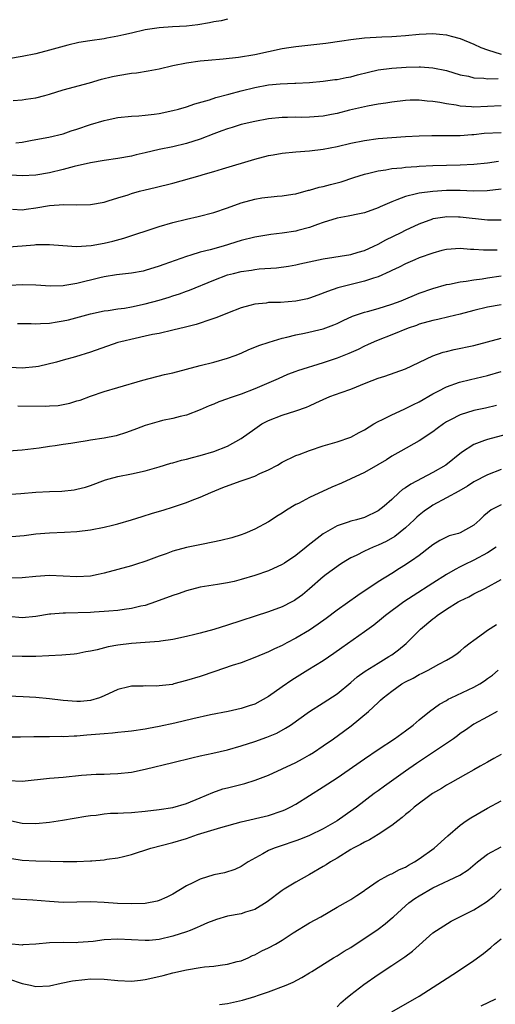
# Model space of a CAD drawing. Units: inches. Extents: x 2568000 to 2571000, y 1545000 to 1548000.
# Drawn here: x 2568659 to 2568728, y 1545538 to 1545682 of the extents above; entities that cross this region are included whole.
import ezdxf

# ---------------------------------------------------------------- set-up
doc = ezdxf.new("R2010")
doc.units = ezdxf.units.IN
doc.header["$MEASUREMENT"] = 0
doc.layers.add('LD25681545_2ft', color=31, linetype='Continuous')

msp = doc.modelspace()

# ---------------------------------------------------------------- linework, layer by layer
at = {"layer": 'LD25681545_2ft'}
for points, elevation in [([(2568689, 1545682.16), (2568688.07, 1545681.93), (2568687, 1545681.75), (2568686.39, 1545681.61), (2568684.69, 1545681.31), (2568683, 1545681.11), (2568680.98, 1545681.02), (2568679, 1545680.9), (2568677, 1545680.58), (2568675, 1545680.12), (2568673.88, 1545679.88), (2568673, 1545679.65), (2568671.37, 1545679.37), (2568671, 1545679.29), (2568668.91, 1545679), (2568667.29, 1545678.72), (2568665.67, 1545678.33), (2568664.09, 1545677.91), (2568663, 1545677.6), (2568661, 1545677.1), (2568659, 1545676.68), (2568657, 1545676.35)], 7460), ([(2568657.72, 1545670.28), (2568659, 1545670.37), (2568659.56, 1545670.44), (2568661, 1545670.67), (2568662.33, 1545671), (2568663, 1545671.19), (2568665, 1545671.8), (2568668.84, 1545672.84), (2568670.62, 1545673.38), (2568672.22, 1545673.78), (2568673, 1545673.94), (2568675, 1545674.24), (2568675.69, 1545674.31), (2568677.42, 1545674.58), (2568679, 1545674.9), (2568681, 1545675.36), (2568683, 1545675.77), (2568685, 1545676.06), (2568686.18, 1545676.18), (2568688.37, 1545676.37), (2568690.61, 1545676.61), (2568692.98, 1545676.98), (2568697, 1545677.86), (2568697.98, 1545678.02), (2568699, 1545678.17), (2568703.38, 1545678.62), (2568705.69, 1545679), (2568707, 1545679.2), (2568709, 1545679.42), (2568711.56, 1545679.56), (2568713, 1545679.62), (2568713.68, 1545679.68), (2568715, 1545679.77), (2568717, 1545679.98), (2568718.03, 1545680.03), (2568719, 1545680.06), (2568719.98, 1545679.98), (2568721, 1545679.87), (2568721.69, 1545679.69), (2568723, 1545679.32), (2568725, 1545678.5), (2568726.03, 1545678.03), (2568727, 1545677.65), (2568729, 1545677.04)], 7458), ([(2568658.09, 1545664.09), (2568659, 1545664.16), (2568660.45, 1545664.45), (2568662.89, 1545664.89), (2568665, 1545665.39), (2568666.19, 1545665.81), (2568667, 1545666.07), (2568669, 1545666.77), (2568671, 1545667.35), (2568671.45, 1545667.45), (2568673, 1545667.76), (2568675, 1545667.98), (2568676.04, 1545668.04), (2568677, 1545668.13), (2568678.29, 1545668.29), (2568679, 1545668.39), (2568681, 1545668.79), (2568681.85, 1545669), (2568683, 1545669.34), (2568684.22, 1545669.78), (2568686.36, 1545670.36), (2568687.3, 1545670.7), (2568689.18, 1545671.18), (2568691, 1545671.69), (2568693, 1545672.18), (2568695, 1545672.54), (2568696.72, 1545672.72), (2568698.82, 1545672.82), (2568699, 1545672.81), (2568701, 1545672.88), (2568703, 1545673.07), (2568704.68, 1545673.32), (2568705, 1545673.35), (2568706.35, 1545673.65), (2568707, 1545673.74), (2568707.98, 1545674.02), (2568709.58, 1545674.42), (2568711, 1545674.74), (2568713.01, 1545674.99), (2568715.12, 1545675.12), (2568717, 1545675.18), (2568717.18, 1545675.18), (2568719, 1545675.06), (2568721, 1545674.63), (2568723, 1545674.03), (2568724.2, 1545673.8), (2568725, 1545673.58), (2568726.45, 1545673.55), (2568727, 1545673.45), (2568728.52, 1545673.48)], 7456), ([(2568729, 1545669.51), (2568727, 1545669.38), (2568725, 1545669.31), (2568724.65, 1545669.35), (2568723, 1545669.45), (2568722.43, 1545669.57), (2568721, 1545669.77), (2568720.01, 1545669.99), (2568719, 1545670.13), (2568718.17, 1545670.17), (2568717, 1545670.33), (2568715.7, 1545670.3), (2568715, 1545670.27), (2568713, 1545670.03), (2568712.12, 1545669.88), (2568711, 1545669.74), (2568709.46, 1545669.46), (2568706.83, 1545668.83), (2568705, 1545668.35), (2568704.21, 1545668.21), (2568703, 1545667.96), (2568701, 1545667.81), (2568699.79, 1545667.79), (2568699, 1545667.82), (2568697.77, 1545667.77), (2568697, 1545667.78), (2568695, 1545667.57), (2568693, 1545667.22), (2568691, 1545666.74), (2568689.68, 1545666.32), (2568689, 1545666.12), (2568688.19, 1545665.81), (2568687, 1545665.39), (2568685, 1545664.6), (2568683, 1545663.96), (2568681, 1545663.51), (2568679, 1545663.1), (2568677, 1545662.62), (2568675.67, 1545662.33), (2568675, 1545662.15), (2568673, 1545661.79), (2568671, 1545661.51), (2568669, 1545661.18), (2568666.63, 1545660.63), (2568665, 1545660.18), (2568663, 1545659.7), (2568661, 1545659.36), (2568659, 1545659.26), (2568657.35, 1545659.35)], 7454), ([(2568657.62, 1545654.38), (2568659, 1545654.31), (2568659.6, 1545654.4), (2568661, 1545654.56), (2568663, 1545654.9), (2568665.09, 1545655.09), (2568667, 1545655.04), (2568669, 1545655.05), (2568671, 1545655.43), (2568671.58, 1545655.58), (2568673, 1545656.03), (2568674.48, 1545656.48), (2568675, 1545656.66), (2568676.17, 1545657), (2568677, 1545657.21), (2568678.45, 1545657.55), (2568681, 1545658.18), (2568685, 1545659.3), (2568685.44, 1545659.44), (2568687, 1545659.88), (2568688.28, 1545660.28), (2568693, 1545661.68), (2568695, 1545662.21), (2568695.67, 1545662.33), (2568697, 1545662.55), (2568699, 1545662.75), (2568701, 1545662.9), (2568703, 1545663.13), (2568705, 1545663.53), (2568707, 1545664.02), (2568709, 1545664.43), (2568711, 1545664.69), (2568713, 1545664.86), (2568715, 1545664.99), (2568717, 1545665.1), (2568718.86, 1545665.14), (2568721, 1545665.15), (2568723, 1545665.17), (2568724.69, 1545665.31), (2568725, 1545665.31), (2568726.52, 1545665.48), (2568729, 1545665.61)], 7452), ([(2568657, 1545648.89), (2568659, 1545649.04), (2568660.81, 1545649.19), (2568661, 1545649.22), (2568662.78, 1545649.22), (2568663, 1545649.24), (2568664.94, 1545649.06), (2568666.94, 1545648.94), (2568669.09, 1545649.09), (2568671, 1545649.42), (2568672.27, 1545649.73), (2568673.85, 1545650.15), (2568679, 1545651.83), (2568681, 1545652.43), (2568683, 1545652.94), (2568684.7, 1545653.3), (2568687, 1545653.89), (2568689, 1545654.58), (2568691, 1545655.29), (2568693, 1545655.83), (2568694.02, 1545656.02), (2568696.28, 1545656.28), (2568697, 1545656.32), (2568698.57, 1545656.57), (2568699, 1545656.65), (2568700.85, 1545657.15), (2568701, 1545657.17), (2568702.41, 1545657.59), (2568703, 1545657.69), (2568704.03, 1545657.97), (2568705, 1545658.22), (2568705.61, 1545658.39), (2568707.44, 1545659), (2568709, 1545659.5), (2568709.64, 1545659.64), (2568711, 1545660), (2568712.15, 1545660.15), (2568713, 1545660.32), (2568714.45, 1545660.45), (2568715, 1545660.54), (2568716.64, 1545660.64), (2568717, 1545660.68), (2568719, 1545660.77), (2568723, 1545660.88), (2568725, 1545660.97), (2568727, 1545661.18), (2568728.61, 1545661.39)], 7450), ([(2568729, 1545657.32), (2568726.92, 1545657.08), (2568724.96, 1545657.04), (2568723, 1545657.11), (2568721, 1545657.11), (2568719, 1545656.99), (2568717, 1545656.74), (2568716.63, 1545656.63), (2568715, 1545656.26), (2568713.73, 1545655.73), (2568713, 1545655.48), (2568711.29, 1545654.71), (2568711, 1545654.57), (2568709, 1545653.87), (2568708.3, 1545653.7), (2568706.64, 1545653.36), (2568705, 1545653.06), (2568703, 1545652.44), (2568702.17, 1545652.17), (2568701, 1545651.71), (2568699.26, 1545651.26), (2568699, 1545651.18), (2568697, 1545650.87), (2568695.32, 1545650.68), (2568693.59, 1545650.41), (2568693, 1545650.3), (2568691, 1545649.81), (2568688.37, 1545649), (2568686.45, 1545648.45), (2568685, 1545648.08), (2568683.65, 1545647.65), (2568683, 1545647.48), (2568679.69, 1545646.31), (2568679, 1545646.04), (2568677, 1545645.41), (2568676.67, 1545645.33), (2568674.99, 1545645.01), (2568672.77, 1545644.77), (2568671, 1545644.48), (2568670.34, 1545644.34), (2568667, 1545643.52), (2568665.22, 1545643.22), (2568665, 1545643.2), (2568663.14, 1545643.14), (2568661, 1545643.28), (2568659, 1545643.32), (2568657.22, 1545643.22)], 7448), ([(2568658.34, 1545637.66), (2568659, 1545637.66), (2568660.31, 1545637.69), (2568661, 1545637.65), (2568661.67, 1545637.67), (2568663, 1545637.75), (2568664.1, 1545637.9), (2568665, 1545638.05), (2568665.78, 1545638.22), (2568669, 1545639.09), (2568671, 1545639.52), (2568671.58, 1545639.58), (2568673, 1545639.82), (2568673.94, 1545639.94), (2568675, 1545640.13), (2568677, 1545640.55), (2568679, 1545641.09), (2568680.48, 1545641.52), (2568681, 1545641.7), (2568682, 1545642), (2568683, 1545642.38), (2568683.47, 1545642.53), (2568687, 1545644.02), (2568689, 1545644.77), (2568689.89, 1545645), (2568691, 1545645.26), (2568692.53, 1545645.47), (2568693, 1545645.56), (2568693.65, 1545645.65), (2568696.18, 1545645.82), (2568697.93, 1545646.07), (2568699, 1545646.25), (2568699.59, 1545646.41), (2568703, 1545647.12), (2568707, 1545647.77), (2568708.08, 1545648.08), (2568709, 1545648.36), (2568710.39, 1545649), (2568711, 1545649.29), (2568712.11, 1545649.89), (2568714.39, 1545651), (2568715, 1545651.31), (2568717, 1545652.25), (2568719, 1545652.99), (2568719.07, 1545653), (2568720.73, 1545653.27), (2568721, 1545653.3), (2568722.73, 1545653.27), (2568723, 1545653.27), (2568727, 1545652.82), (2568729, 1545652.82)], 7446), ([(2568728.39, 1545648.39), (2568727, 1545648.41), (2568726.39, 1545648.39), (2568725, 1545648.5), (2568724.5, 1545648.5), (2568723, 1545648.64), (2568721, 1545648.49), (2568720.33, 1545648.33), (2568719, 1545647.96), (2568717, 1545647.27), (2568716.35, 1545647), (2568715, 1545646.41), (2568714.07, 1545645.93), (2568713, 1545645.41), (2568712.73, 1545645.27), (2568711, 1545644.51), (2568710.32, 1545644.32), (2568709, 1545643.85), (2568707.47, 1545643.47), (2568705.13, 1545642.87), (2568703.63, 1545642.37), (2568702.19, 1545641.81), (2568701, 1545641.38), (2568700.71, 1545641.29), (2568699, 1545640.92), (2568696.76, 1545640.76), (2568695, 1545640.74), (2568694.67, 1545640.67), (2568693, 1545640.5), (2568692.29, 1545640.29), (2568691, 1545639.95), (2568689, 1545639.19), (2568687.44, 1545638.56), (2568686.13, 1545638.13), (2568685, 1545637.73), (2568684.45, 1545637.55), (2568682.87, 1545637.13), (2568681, 1545636.69), (2568679, 1545636.24), (2568678.06, 1545636.06), (2568677, 1545635.82), (2568675.51, 1545635.51), (2568673.41, 1545635), (2568673, 1545634.88), (2568669, 1545633.5), (2568666.82, 1545632.82), (2568665, 1545632.31), (2568664.01, 1545632.01), (2568661.41, 1545631.41), (2568661, 1545631.33), (2568659, 1545631.17), (2568657.27, 1545631.27)], 7444), ([(2568658.36, 1545625.64), (2568662.4, 1545625.6), (2568663, 1545625.63), (2568664.29, 1545625.71), (2568665.98, 1545626.02), (2568667, 1545626.36), (2568667.5, 1545626.5), (2568669, 1545627.06), (2568671, 1545627.72), (2568673, 1545628.33), (2568676.62, 1545629.38), (2568679.79, 1545630.21), (2568681, 1545630.49), (2568685, 1545631.53), (2568687, 1545632.03), (2568689, 1545632.59), (2568690.11, 1545633), (2568691, 1545633.35), (2568692.12, 1545633.88), (2568693, 1545634.2), (2568693.56, 1545634.44), (2568695.07, 1545634.93), (2568697, 1545635.52), (2568697.67, 1545635.67), (2568699, 1545636.02), (2568700.26, 1545636.26), (2568703, 1545636.9), (2568704.53, 1545637.47), (2568705, 1545637.66), (2568705.89, 1545638.11), (2568707.27, 1545638.73), (2568709, 1545639.34), (2568709.45, 1545639.45), (2568711, 1545639.89), (2568713, 1545640.49), (2568714.38, 1545641), (2568717, 1545642.1), (2568719, 1545642.8), (2568721, 1545643.36), (2568721.42, 1545643.42), (2568723, 1545643.77), (2568723.85, 1545643.85), (2568725, 1545644.06), (2568726.21, 1545644.21), (2568727, 1545644.35), (2568729, 1545644.64)], 7442), ([(2568729, 1545640.42), (2568727, 1545640.06), (2568725, 1545639.57), (2568723, 1545639.04), (2568721.36, 1545638.64), (2568719.73, 1545638.27), (2568719, 1545638.12), (2568717, 1545637.56), (2568716.59, 1545637.41), (2568715.39, 1545637), (2568713, 1545636.02), (2568711, 1545635.24), (2568710.44, 1545635), (2568709.46, 1545634.54), (2568709, 1545634.35), (2568708.1, 1545633.9), (2568706.71, 1545633.29), (2568705, 1545632.61), (2568703, 1545631.92), (2568699.25, 1545630.75), (2568699, 1545630.65), (2568697.79, 1545630.21), (2568696.4, 1545629.6), (2568695.06, 1545629), (2568693, 1545628.12), (2568691, 1545627.33), (2568689.23, 1545626.77), (2568689, 1545626.66), (2568687.75, 1545626.25), (2568687, 1545625.91), (2568686.34, 1545625.66), (2568685, 1545625.04), (2568683, 1545624.26), (2568682.07, 1545624.07), (2568681, 1545623.79), (2568679.49, 1545623.49), (2568679, 1545623.37), (2568677, 1545622.77), (2568675.72, 1545622.28), (2568674.26, 1545621.74), (2568672.73, 1545621.27), (2568671, 1545620.92), (2568669, 1545620.62), (2568668.53, 1545620.53), (2568667, 1545620.29), (2568666.14, 1545620.14), (2568665, 1545619.99), (2568663.81, 1545619.81), (2568663, 1545619.72), (2568661.48, 1545619.48), (2568659, 1545619.15), (2568657, 1545619.01)], 7440), ([(2568656.68, 1545612.68), (2568658.83, 1545612.83), (2568661.01, 1545613.01), (2568663, 1545613.13), (2568664.8, 1545613.2), (2568666.62, 1545613.38), (2568667, 1545613.45), (2568668.24, 1545613.76), (2568669, 1545614.02), (2568671.17, 1545614.83), (2568671.74, 1545615), (2568673, 1545615.34), (2568675, 1545615.73), (2568677, 1545616.16), (2568679, 1545616.72), (2568680.75, 1545617.25), (2568681, 1545617.31), (2568682.29, 1545617.71), (2568683, 1545617.85), (2568683.88, 1545618.12), (2568685, 1545618.39), (2568687.03, 1545618.97), (2568689, 1545619.75), (2568691, 1545620.88), (2568693, 1545622.31), (2568694.03, 1545623), (2568695, 1545623.5), (2568697, 1545624.26), (2568699, 1545624.9), (2568700.54, 1545625.46), (2568701, 1545625.67), (2568701.93, 1545626.07), (2568703, 1545626.59), (2568703.97, 1545627), (2568705.61, 1545627.61), (2568707, 1545628.08), (2568709.28, 1545629), (2568711, 1545629.67), (2568712, 1545630), (2568715, 1545631.07), (2568719, 1545632.93), (2568720.53, 1545633.47), (2568721, 1545633.6), (2568722.12, 1545633.88), (2568725, 1545634.48), (2568727, 1545634.98), (2568729, 1545635.52)], 7438), ([(2568657.47, 1545606.53), (2568659.3, 1545606.7), (2568661, 1545606.92), (2568663, 1545607.11), (2568665.18, 1545607.18), (2568667, 1545607.27), (2568669, 1545607.53), (2568671, 1545607.91), (2568672.22, 1545608.22), (2568673, 1545608.39), (2568675, 1545608.97), (2568676.52, 1545609.48), (2568678.05, 1545609.95), (2568679.6, 1545610.4), (2568681.13, 1545610.87), (2568683, 1545611.51), (2568683.86, 1545611.86), (2568685, 1545612.3), (2568686.59, 1545613), (2568688.3, 1545613.7), (2568689.76, 1545614.24), (2568691, 1545614.67), (2568691.89, 1545615), (2568693, 1545615.38), (2568693.74, 1545615.74), (2568695, 1545616.31), (2568696.3, 1545617), (2568697, 1545617.4), (2568699, 1545618.38), (2568699.45, 1545618.55), (2568701, 1545619.14), (2568703, 1545619.79), (2568705, 1545620.39), (2568707, 1545621.06), (2568708.23, 1545621.77), (2568709, 1545622.15), (2568710.38, 1545623), (2568711, 1545623.34), (2568711.64, 1545623.64), (2568713, 1545624.34), (2568714.82, 1545625.18), (2568715, 1545625.24), (2568716.16, 1545625.84), (2568717, 1545626.24), (2568719, 1545627.4), (2568719.78, 1545627.78), (2568721, 1545628.42), (2568722.91, 1545629.09), (2568724.51, 1545629.49), (2568727, 1545630.09), (2568729, 1545630.67)], 7436), ([(2568728.3, 1545625.7), (2568726.69, 1545625.31), (2568725, 1545624.95), (2568723, 1545624.33), (2568721.58, 1545623.58), (2568721, 1545623.29), (2568720.54, 1545623), (2568719.65, 1545622.35), (2568719, 1545621.84), (2568717, 1545620.52), (2568714.32, 1545619), (2568713, 1545618.27), (2568712.22, 1545617.78), (2568710.96, 1545617.04), (2568709, 1545615.92), (2568707.02, 1545614.98), (2568705.65, 1545614.35), (2568704.24, 1545613.76), (2568701, 1545612.24), (2568699.4, 1545611.4), (2568699, 1545611.21), (2568697.6, 1545610.4), (2568697, 1545609.96), (2568696.4, 1545609.6), (2568695, 1545608.69), (2568693, 1545607.61), (2568691.55, 1545607), (2568691, 1545606.8), (2568689.62, 1545606.38), (2568688.05, 1545605.95), (2568685.45, 1545605.45), (2568684.73, 1545605.27), (2568683, 1545604.93), (2568681, 1545604.4), (2568680.04, 1545604.03), (2568679, 1545603.67), (2568677.07, 1545602.93), (2568675.55, 1545602.45), (2568675, 1545602.28), (2568671, 1545601.19), (2568670.13, 1545601), (2568669, 1545600.78), (2568667, 1545600.66), (2568665, 1545600.77), (2568663, 1545600.86), (2568661, 1545600.73), (2568659, 1545600.51), (2568657, 1545600.45)], 7434), ([(2568731, 1545621.81), (2568727, 1545620.75), (2568726.56, 1545620.56), (2568725, 1545619.99), (2568723.19, 1545618.81), (2568720.91, 1545617), (2568719, 1545615.9), (2568715.78, 1545614.22), (2568715, 1545613.66), (2568714.58, 1545613.42), (2568714.09, 1545613), (2568713, 1545611.98), (2568711.89, 1545611), (2568711, 1545610.29), (2568709, 1545609.34), (2568707.86, 1545609), (2568707, 1545608.78), (2568706.65, 1545608.65), (2568705, 1545608.09), (2568703, 1545606.94), (2568700.77, 1545605.23), (2568700.52, 1545605), (2568699, 1545603.8), (2568697.32, 1545602.68), (2568697, 1545602.47), (2568695, 1545601.56), (2568693, 1545600.86), (2568691, 1545600.25), (2568690, 1545600), (2568689, 1545599.77), (2568687.53, 1545599.53), (2568685, 1545599.14), (2568683, 1545598.62), (2568681.82, 1545598.18), (2568681, 1545597.94), (2568678.5, 1545597), (2568677, 1545596.49), (2568676.36, 1545596.36), (2568675, 1545596.03), (2568673.9, 1545595.9), (2568673, 1545595.76), (2568671.66, 1545595.66), (2568671, 1545595.59), (2568669.51, 1545595.51), (2568669, 1545595.47), (2568665.36, 1545595.36), (2568665, 1545595.37), (2568663.19, 1545595.19), (2568663, 1545595.18), (2568661, 1545594.85), (2568659, 1545594.69), (2568657, 1545594.84)], 7432), ([(2568729, 1545616.35), (2568727, 1545615.57), (2568725, 1545614.52), (2568724.07, 1545613.93), (2568722.81, 1545613.19), (2568721, 1545612.19), (2568719, 1545611.14), (2568718.78, 1545611), (2568717.74, 1545610.26), (2568717, 1545609.68), (2568716.64, 1545609.36), (2568716.27, 1545609), (2568715, 1545607.83), (2568713.43, 1545606.57), (2568712.16, 1545605.84), (2568711, 1545605.29), (2568710.27, 1545605), (2568709, 1545604.4), (2568707.78, 1545603.78), (2568707, 1545603.42), (2568706.27, 1545603), (2568705.5, 1545602.5), (2568703.44, 1545601), (2568703, 1545600.66), (2568701, 1545598.91), (2568699.95, 1545598.05), (2568699, 1545597.33), (2568698.79, 1545597.21), (2568698.4, 1545597), (2568697, 1545596.3), (2568695, 1545595.56), (2568689, 1545593.58), (2568687, 1545592.97), (2568685, 1545592.42), (2568684.23, 1545592.23), (2568683, 1545591.93), (2568681, 1545591.51), (2568679.28, 1545591.28), (2568679, 1545591.22), (2568677, 1545591.06), (2568675, 1545590.93), (2568673, 1545590.69), (2568671.56, 1545590.44), (2568669.99, 1545589.99), (2568669, 1545589.78), (2568668.32, 1545589.68), (2568667, 1545589.41), (2568666.63, 1545589.37), (2568664.8, 1545589.2), (2568661, 1545589.01), (2568659, 1545589.01), (2568656.94, 1545589.06)], 7430), ([(2568729, 1545611.2), (2568727.53, 1545610.47), (2568727, 1545609.99), (2568726.43, 1545609.57), (2568725.85, 1545609), (2568725, 1545608.2), (2568723, 1545607.09), (2568722.75, 1545607), (2568721.37, 1545606.63), (2568721, 1545606.48), (2568720.02, 1545605.98), (2568719, 1545605.34), (2568718.58, 1545605), (2568717, 1545603.79), (2568715.9, 1545603), (2568715.36, 1545602.64), (2568715, 1545602.4), (2568714.13, 1545601.87), (2568713, 1545601.15), (2568711, 1545599.91), (2568708.06, 1545597.94), (2568705, 1545595.79), (2568703.42, 1545594.58), (2568702.27, 1545593.73), (2568701, 1545592.87), (2568699, 1545591.69), (2568697.66, 1545591), (2568697, 1545590.63), (2568695.88, 1545590.12), (2568695, 1545589.68), (2568693, 1545588.85), (2568691, 1545588.11), (2568689.68, 1545587.68), (2568687.17, 1545586.83), (2568685, 1545586.11), (2568683, 1545585.49), (2568681.17, 1545585), (2568680.95, 1545584.95), (2568679, 1545584.71), (2568678.69, 1545584.69), (2568677, 1545584.73), (2568676.7, 1545584.7), (2568675, 1545584.7), (2568674.59, 1545584.59), (2568673, 1545584.19), (2568671, 1545583.29), (2568670.3, 1545583), (2568669, 1545582.6), (2568667.55, 1545582.45), (2568667, 1545582.42), (2568665, 1545582.6), (2568663, 1545582.84), (2568661.02, 1545583.02), (2568659.14, 1545583.14), (2568657, 1545583.21)], 7428), ([(2568728.27, 1545605), (2568727, 1545604.17), (2568725, 1545603.1), (2568723.58, 1545602.42), (2568723, 1545602.11), (2568722.26, 1545601.74), (2568721, 1545600.99), (2568719, 1545599.75), (2568716.11, 1545597.89), (2568714.76, 1545597), (2568712.08, 1545595), (2568711.5, 1545594.5), (2568710.38, 1545593.62), (2568709, 1545592.6), (2568705.71, 1545590.29), (2568704.55, 1545589.45), (2568703, 1545588.39), (2568700.76, 1545587), (2568698.42, 1545585.58), (2568697, 1545584.6), (2568695, 1545583.15), (2568693, 1545582.07), (2568692.17, 1545581.83), (2568691, 1545581.42), (2568689.08, 1545581), (2568686.51, 1545580.51), (2568683.92, 1545579.92), (2568681.3, 1545579.3), (2568679, 1545578.79), (2568677.48, 1545578.52), (2568677, 1545578.41), (2568675, 1545578.12), (2568674.01, 1545577.99), (2568673, 1545577.92), (2568672.2, 1545577.8), (2568671, 1545577.74), (2568670.34, 1545577.66), (2568668.47, 1545577.53), (2568667, 1545577.4), (2568666.6, 1545577.4), (2568665, 1545577.3), (2568664.69, 1545577.31), (2568663, 1545577.27), (2568660.72, 1545577.28), (2568658.77, 1545577.23), (2568657, 1545577.25)], 7426), ([(2568657, 1545570.91), (2568659, 1545570.8), (2568663, 1545571.22), (2568665, 1545571.39), (2568667.66, 1545571.66), (2568669.82, 1545571.82), (2568671, 1545571.84), (2568671.88, 1545571.88), (2568673, 1545571.9), (2568675, 1545572.14), (2568677, 1545572.56), (2568681, 1545573.52), (2568683.79, 1545574.21), (2568685, 1545574.48), (2568686.88, 1545574.88), (2568689, 1545575.37), (2568691, 1545575.95), (2568693, 1545576.6), (2568694.77, 1545577.23), (2568696.19, 1545577.81), (2568697.47, 1545578.53), (2568698.19, 1545579), (2568701, 1545580.99), (2568703, 1545582.24), (2568705, 1545583.56), (2568707, 1545585.21), (2568707.96, 1545586.04), (2568709.13, 1545586.87), (2568711, 1545588.06), (2568712.59, 1545589), (2568713, 1545589.28), (2568713.99, 1545590.01), (2568715.09, 1545590.91), (2568717.18, 1545593), (2568719, 1545594.52), (2568719.28, 1545594.72), (2568719.61, 1545595), (2568721, 1545595.93), (2568722.72, 1545597), (2568723, 1545597.16), (2568724.24, 1545597.76), (2568725, 1545598.17), (2568726.67, 1545599), (2568729, 1545600.25)], 7424), ([(2568657, 1545565.08), (2568659, 1545564.68), (2568661, 1545564.61), (2568663, 1545564.8), (2568664.9, 1545565.1), (2568668.31, 1545565.68), (2568669, 1545565.78), (2568669.84, 1545565.84), (2568671, 1545566.01), (2568671.89, 1545566.11), (2568673, 1545566.13), (2568673.81, 1545566.19), (2568675, 1545566.22), (2568677, 1545566.4), (2568679, 1545566.65), (2568681, 1545566.95), (2568683, 1545567.55), (2568685, 1545568.35), (2568686.86, 1545569.14), (2568688.34, 1545569.66), (2568689, 1545569.85), (2568691.52, 1545570.48), (2568693.06, 1545570.94), (2568695, 1545571.68), (2568697, 1545572.58), (2568699, 1545573.54), (2568699.95, 1545574.05), (2568701, 1545574.65), (2568701.55, 1545575), (2568703, 1545575.97), (2568704.49, 1545577), (2568705.95, 1545578.05), (2568707.09, 1545578.91), (2568709.6, 1545581), (2568711, 1545582.31), (2568711.37, 1545582.63), (2568711.74, 1545583), (2568713, 1545583.97), (2568714.45, 1545585), (2568715, 1545585.32), (2568716.13, 1545585.87), (2568717, 1545586.37), (2568717.44, 1545586.56), (2568718.33, 1545587), (2568719.89, 1545587.89), (2568721, 1545588.47), (2568721.93, 1545589), (2568722.55, 1545589.45), (2568723, 1545589.82), (2568723.61, 1545590.39), (2568724.46, 1545591), (2568725, 1545591.42), (2568726.41, 1545592.41), (2568727, 1545592.85), (2568728.3, 1545593.7)], 7422), ([(2568657.48, 1545559.48), (2568659, 1545559.27), (2568661, 1545559.15), (2568663.1, 1545559.1), (2568665, 1545559.04), (2568667, 1545559.04), (2568669, 1545559.14), (2568669.17, 1545559.17), (2568671, 1545559.31), (2568671.39, 1545559.39), (2568673, 1545559.58), (2568673.79, 1545559.79), (2568675, 1545560.09), (2568677.82, 1545561), (2568681, 1545561.82), (2568683, 1545562.43), (2568684.62, 1545563), (2568688.02, 1545564.02), (2568691, 1545564.84), (2568695, 1545565.8), (2568697, 1545566.45), (2568697.39, 1545566.61), (2568698.18, 1545567), (2568699, 1545567.45), (2568701, 1545568.7), (2568703, 1545569.97), (2568705, 1545571.31), (2568709, 1545574.07), (2568711, 1545575.43), (2568713.42, 1545577), (2568715, 1545578.15), (2568716.11, 1545579), (2568717, 1545579.78), (2568718.51, 1545581), (2568719.95, 1545582.05), (2568721, 1545582.61), (2568721.23, 1545582.77), (2568721.7, 1545583), (2568725, 1545584.55), (2568725.84, 1545585), (2568726.55, 1545585.45), (2568727, 1545585.78), (2568727.71, 1545586.29), (2568728.56, 1545587)], 7420), ([(2568728.42, 1545581), (2568727, 1545580.2), (2568725, 1545579.13), (2568723.77, 1545578.23), (2568723, 1545577.75), (2568722.58, 1545577.42), (2568722, 1545577), (2568716.62, 1545573.38), (2568715, 1545572.26), (2568711.92, 1545570.08), (2568711, 1545569.39), (2568710.45, 1545569), (2568707.85, 1545567), (2568707.36, 1545566.64), (2568705.01, 1545565), (2568703, 1545563.85), (2568701, 1545562.87), (2568699.67, 1545562.33), (2568699, 1545562.08), (2568696.69, 1545561.31), (2568695.8, 1545561), (2568695, 1545560.65), (2568694.18, 1545560.18), (2568692, 1545559), (2568691, 1545558.32), (2568690.1, 1545557.9), (2568688.58, 1545557.42), (2568687, 1545557.11), (2568685, 1545556.47), (2568683.93, 1545555.93), (2568683, 1545555.49), (2568681, 1545554.3), (2568680.13, 1545553.87), (2568679, 1545553.38), (2568678.72, 1545553.28), (2568677, 1545552.94), (2568675, 1545552.86), (2568672.94, 1545552.94), (2568671, 1545553.09), (2568669, 1545553.16), (2568667, 1545553.1), (2568665, 1545553.07), (2568663, 1545553.21), (2568660.58, 1545553.42), (2568657, 1545553.61)], 7418), ([(2568729, 1545574.71), (2568727.9, 1545574.1), (2568727, 1545573.56), (2568725.93, 1545573), (2568725, 1545572.46), (2568723.79, 1545571.79), (2568721.51, 1545570.49), (2568721, 1545570.22), (2568720.25, 1545569.75), (2568718.94, 1545569), (2568716.25, 1545567), (2568715.61, 1545566.39), (2568715, 1545565.91), (2568714.53, 1545565.47), (2568713.88, 1545565), (2568713, 1545564.34), (2568711, 1545563.01), (2568709.76, 1545562.24), (2568709, 1545561.9), (2568708.44, 1545561.56), (2568707.36, 1545561), (2568707, 1545560.8), (2568705, 1545559.57), (2568704.04, 1545559), (2568703.42, 1545558.58), (2568703, 1545558.32), (2568701, 1545557.14), (2568699, 1545556.03), (2568697.3, 1545555), (2568697, 1545554.81), (2568694.82, 1545553.18), (2568693, 1545552.04), (2568691.65, 1545551.65), (2568691, 1545551.41), (2568689, 1545551.05), (2568687.4, 1545550.6), (2568687, 1545550.46), (2568686.1, 1545550.1), (2568685, 1545549.62), (2568684.59, 1545549.41), (2568683.55, 1545549), (2568683, 1545548.8), (2568681, 1545548.13), (2568679, 1545547.66), (2568677.54, 1545547.54), (2568677, 1545547.51), (2568673, 1545547.72), (2568671, 1545547.6), (2568669.38, 1545547.38), (2568667.21, 1545547.21), (2568667, 1545547.2), (2568665, 1545547.23), (2568663, 1545547.19), (2568661, 1545546.99), (2568659.13, 1545546.87), (2568659, 1545546.86), (2568657, 1545547.02)], 7416), ([(2568657, 1545541.91), (2568659, 1545541.25), (2568660.23, 1545541), (2568661, 1545540.82), (2568663, 1545540.9), (2568664.71, 1545541.29), (2568666.36, 1545541.64), (2568668.16, 1545541.84), (2568669, 1545541.9), (2568671, 1545541.88), (2568673, 1545541.69), (2568675, 1545541.58), (2568676.29, 1545541.71), (2568677, 1545541.8), (2568678.08, 1545542.08), (2568679.59, 1545542.41), (2568681, 1545542.81), (2568683, 1545543.24), (2568685, 1545543.57), (2568685.65, 1545543.65), (2568687, 1545543.79), (2568687.93, 1545543.93), (2568689, 1545544.06), (2568690.44, 1545544.44), (2568691, 1545544.57), (2568692.01, 1545545), (2568692.68, 1545545.32), (2568693, 1545545.44), (2568694.01, 1545545.99), (2568695, 1545546.43), (2568696.02, 1545547), (2568697, 1545547.56), (2568698.62, 1545548.62), (2568701, 1545550.11), (2568702.63, 1545551), (2568705, 1545552.37), (2568706.7, 1545553.3), (2568707, 1545553.51), (2568707.92, 1545554.08), (2568709, 1545554.83), (2568709.09, 1545554.91), (2568711, 1545556.23), (2568712.41, 1545557), (2568712.81, 1545557.19), (2568713, 1545557.25), (2568714.12, 1545557.88), (2568715, 1545558.24), (2568715.46, 1545558.54), (2568716.31, 1545559), (2568717, 1545559.44), (2568719.2, 1545561), (2568721.17, 1545562.83), (2568723, 1545564.38), (2568723.87, 1545565), (2568724.54, 1545565.46), (2568727, 1545566.86), (2568729, 1545567.95)], 7414), ([(2568687.84, 1545538.16), (2568689, 1545538.33), (2568691.21, 1545538.79), (2568693, 1545539.33), (2568693.54, 1545539.54), (2568695, 1545540.04), (2568697.57, 1545541), (2568698.58, 1545541.42), (2568699.88, 1545542.12), (2568701, 1545542.77), (2568701.33, 1545543), (2568704.49, 1545545), (2568705, 1545545.29), (2568706.05, 1545545.95), (2568707, 1545546.51), (2568711, 1545549.19), (2568712.05, 1545549.95), (2568713.12, 1545550.88), (2568713.24, 1545551), (2568715, 1545552.6), (2568715.49, 1545553), (2568716.36, 1545553.64), (2568717, 1545554.05), (2568719, 1545555.19), (2568722.92, 1545557.08), (2568724.14, 1545557.86), (2568725.52, 1545559), (2568727, 1545560.11), (2568729, 1545561.2)], 7412), ([(2568705, 1545537.81), (2568705.57, 1545538.43), (2568706.22, 1545539), (2568707, 1545539.65), (2568708.9, 1545541.1), (2568711, 1545542.56), (2568713, 1545543.85), (2568714.89, 1545545.11), (2568716.03, 1545545.97), (2568719, 1545548.62), (2568719.53, 1545549), (2568721.67, 1545550.33), (2568722.94, 1545551), (2568725, 1545552.02), (2568726.85, 1545553.15), (2568727.95, 1545554.05), (2568729, 1545555.09)], 7410), ([(2568713, 1545537.07), (2568717, 1545539.36), (2568720.41, 1545541.59), (2568722.61, 1545543), (2568725, 1545544.59), (2568726.4, 1545545.6), (2568727.49, 1545546.51), (2568728.02, 1545547), (2568729, 1545547.75)], 7408), ([(2568726.04, 1545537.96), (2568728.18, 1545539)], 7406)]:
    msp.add_lwpolyline(points, dxfattribs=dict(at, elevation=elevation))

doc.saveas('drawing.dxf')
